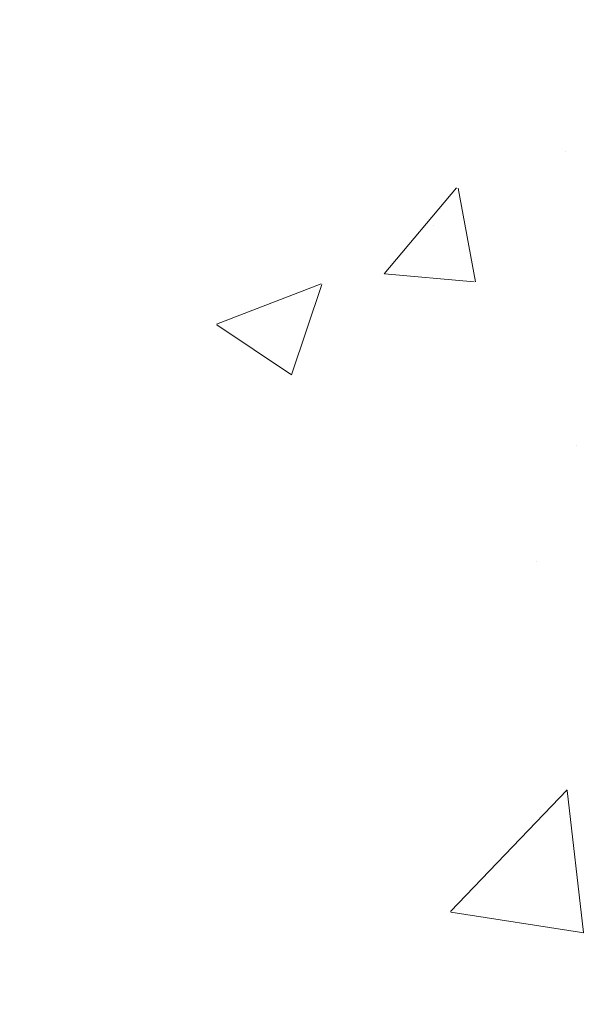
# Model space of a CAD drawing. Units: millimetres. Extents: x 17027 to 17324, y 3479 to 3696.
# Drawn here: x 17134 to 17138, y 3632 to 3641 of the extents above; entities that cross this region are included whole.
import ezdxf

# ---------------------------------------------------------------- set-up
doc = ezdxf.new("R2010")
doc.units = ezdxf.units.MM
doc.layers.get('0').update_dxf_attribs({"lineweight": 25})
doc.layers.add('Gipsp Sch', color=253, linetype='Continuous', lineweight=5)
doc.layers.add('Schrafur Montageb', color=253, linetype='Continuous', lineweight=20)

# ---------------------------------------------------------------- blocks, each defined once
blk = doc.blocks.new('Block42')
at = {"layer": 'Schrafur Montageb'}
h = blk.add_hatch(color=256, dxfattribs=at)
edge = h.paths.add_edge_path()
edge.add_line((16978.3748475158, 3404.572719560229), (16978.3748475158, 3398.549604863013))
edge.add_line((16978.3748475158, 3398.549604863013), (16980.3748475158, 3398.549604863013))
edge.add_line((16980.3748475158, 3398.549604863013), (16980.3748475158, 3404.572719560229))
edge.add_arc((16976.3748475158, 3404.572719560229), 4, 0, 89.99999999994789)
edge.add_line((16976.3748475158, 3408.572719560229), (16976.1748475158, 3408.572719560229))
edge.add_line((16976.1748475158, 3408.572719560229), (16976.1748475158, 3436.549604863013))
edge.add_line((16976.1748475158, 3436.549604863013), (16976.3748475158, 3436.549604863013))
edge.add_arc((16976.3748475158, 3440.549604863013), 4, 270, 0)
edge.add_line((16980.3748475158, 3440.549604863013), (16980.3748475158, 3446.549604863013))
edge.add_line((16980.3748475158, 3446.549604863013), (16978.3748475158, 3446.549604863013))
edge.add_line((16978.3748475158, 3446.549604863013), (16978.3748475158, 3440.549604863013))
edge.add_arc((16976.3748475158, 3440.549604863013), 2, 270, 360, ccw=False)
edge.add_line((16976.3748475158, 3438.549604863013), (16976.17484751579, 3438.549604863013))
edge.add_line((16976.17484751579, 3438.549604863013), (16976.1748475158, 3449.049604863013))
edge.add_arc((16974.17484751579, 3449.049604863013), 2.000000000001819, 0, 89.99999999979156)
edge.add_line((16974.17484751579, 3451.049604863014), (16944.97202823556, 3451.049604863224))
edge.add_arc((16944.97289244613, 3450.909607530607), 0.14, 320.05330422271663, 90.35368523739282, ccw=False)
edge.add_line((16945.08022234277, 3450.819717079009), (16943.08488184731, 3449.049604863013))
edge.add_line((16943.08488184731, 3449.049604863013), (16974.17484751579, 3449.049604863013))
edge.add_line((16974.17484751579, 3449.049604863013), (16974.17484751579, 3390.049604863014))
edge.add_line((16974.17484751579, 3390.049604863014), (16969.84828761783, 3385.325321429891))
edge.add_arc((16972.58117928332, 3383.273719820661), 3.417274647770389, 143.1041764940054, 175.4135203410076)
edge.add_line((16969.17484751579, 3383.54697777184), (16969.17484751578, 3379.161541242358))
edge.add_line((16969.17484751578, 3379.161541242358), (16971.1715091131, 3381.516934759641))
edge.add_arc((16971.26139956469, 3381.409604863009), 0.14, 359.6463147629552, 129.9466957776389, ccw=False)
edge.add_line((16971.40139689731, 3381.40874065243), (16971.40139689731, 3384.049604863014))
edge.add_line((16971.40139689731, 3384.049604863014), (16975.39544007474, 3388.44177029721))
edge.add_arc((16973.84152720126, 3390.182384692151), 2.333320314539521, 311.756505881146, 4.274665491886966e-11)
edge.add_line((16976.1748475158, 3390.182384692151), (16976.1748475158, 3406.572719560229))
edge.add_line((16976.1748475158, 3406.572719560229), (16976.3748475158, 3406.572719560229))
edge.add_arc((16976.3748475158, 3404.572719560229), 2, 360, 90, ccw=False)
edge = h.paths.add_edge_path()
edge.add_line((16969.17484751579, 3374.832990884186), (16969.17484568612, 3366.049604863013))
edge.add_line((16969.17484568612, 3366.049604863013), (16971.40139689731, 3366.049604863013))
edge.add_line((16971.40139689731, 3366.049604863013), (16971.40139689731, 3372.690469073597))
edge.add_arc((16971.26139956469, 3372.689604863018), 0.14, 230.0533042227071, 0.35368523739077773, ccw=False)
edge.add_line((16971.1715091131, 3372.582274966384), (16969.17484751579, 3374.832990884186))
edge = h.paths.add_edge_path()
edge.add_line((16936.25375665672, 3451.049604863224), (16876.17484751555, 3451.049604863224))
edge.add_line((16876.17484751555, 3451.049604863224), (16876.17484751555, 3449.049604863226))
edge.add_line((16876.17484751555, 3449.049604863013), (16938.2337034964, 3449.049604863013))
edge.add_line((16938.2337034964, 3449.049604863012), (16936.14556254951, 3450.819717079009))
edge.add_arc((16936.25289244614, 3450.909607530607), 0.14, 89.64631476267732, 219.9466957773535, ccw=False)
edge = h.paths.add_edge_path()
edge.add_line((16945.08022234277, 3450.819717079009), (16943.08488184731, 3449.049604863013))
edge.add_line((16936.14556254951, 3450.819717079009), (16938.2337034964, 3449.049604863012))
edge.add_arc((16944.97289244614, 3450.909607530607), 0.14, 320.0533042226465, 90.35368523732278)

msp = doc.modelspace()

# ---------------------------------------------------------------- linework, layer by layer
at = {"layer": 'Gipsp Sch'}
for p, q in [((17138.15031414586, 3639.637495112246), (17138.15031414586, 3639.637495112246)), ((17136.61191667678, 3638.603143436686), (17137.224171875, 3639.332800768757)), ((17137.38605837304, 3638.533799825601), (17137.23921947007, 3639.329870542671)), ((17137.03088111494, 3639.010821518139), (17137.03088111494, 3639.010821518139)), ((17136.61505599993, 3638.601558384826), (17137.37415635987, 3638.535145708852)), ((17135.18935762173, 3638.175286529432), (17136.07859297797, 3638.516632001374)), ((17135.82652681444, 3637.744986959402), (17136.08403600036, 3638.512436807384)), ((17135.19328311914, 3638.171223415452), (17135.82500974942, 3637.745118423007)), ((17138.24320630281, 3637.149304509261), (17138.24320630281, 3637.149304509261)), ((17137.90380377871, 3636.165359781224), (17137.90380377871, 3636.165359781224)), ((17137.17378548431, 3633.194925869091), (17138.16296937629, 3634.225868054839)), ((17138.30369259474, 3633.016278222143), (17138.163380728, 3634.222394154611)), ((17137.17632533479, 3633.190911888581), (17138.30582149983, 3633.015733656051))]:
    msp.add_line(p, q, dxfattribs=at)

# ---------------------------------------------------------------- block references
msp.add_blockref('Block42', (190.1767664521285, 192.2080396492615))

doc.saveas('drawing.dxf')
